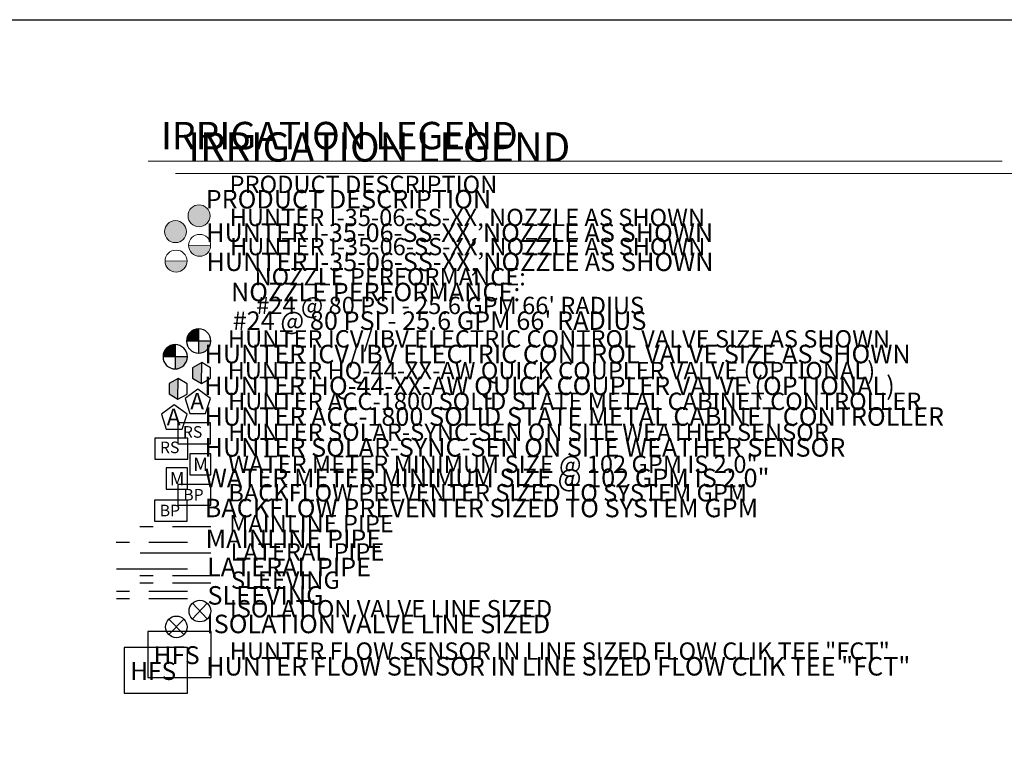
# Model space of a CAD drawing. Units: inches. Extents: x 1 to 1145, y -28 to 573.
# Drawn here: x 460 to 716, y 335 to 522 of the extents above; entities that cross this region are included whole.
import ezdxf

# ---------------------------------------------------------------- set-up
doc = ezdxf.new("R2010")
doc.units = ezdxf.units.IN
doc.header["$LTSCALE"] = 40
doc.header["$MEASUREMENT"] = 0
doc.linetypes.add('DASHED2', pattern=[0.375, 0.25, -0.125])
for name, color, linetype in [('H-Electric Valve', 240, 'Continuous'), ('H-QCV', 151, 'Continuous'), ('H-Symbols 11x17', 140, 'Continuous'), ('H-Symbols 8.5x11', 141, 'Continuous'), ('H-TTBLK 11X17', 1, 'Continuous'), ('H-TTBLK 8.5x11', 1, 'Continuous')]:
    doc.layers.add(name, color=color, linetype=linetype)
for name, color, linetype, lineweight in [('H-RotorFC', 240, 'Continuous', 15), ('H-RotorPC', 240, 'Continuous', 15), ('H-Text 11x17', 241, 'Continuous', 15), ('H-Text 8.5x11', 243, 'Continuous', 15)]:
    doc.layers.add(name, color=color, linetype=linetype, lineweight=lineweight)
doc.styles.add('Hunter SF', font='ARIAL.TTF')

# ---------------------------------------------------------------- blocks, each defined once
blk = doc.blocks.new('C1', base_point=(1, 1))
blk.add_circle((1, 1), 0.5)
blk = doc.blocks.new('HIsoValve')
for p, q in [((1.78, -2.16), (-2.05, 1.88)), ((1.78, 1.88), (-2.05, -2.16))]:
    blk.add_line(p, q)
at = {"xscale": 5.593535999999858, "yscale": 5.593535999999943, "zscale": 5.59353599999995}
blk.add_blockref('C1', (-0.13, -0.15), dxfattribs=at)
blk = doc.blocks.new('HElectric Valve')
at = {"layer": 'H-Electric Valve', "linetype": 'Continuous', "ltscale": 20}
h = blk.add_hatch(color=256, dxfattribs=at)
edge = h.paths.add_edge_path()
edge.add_line((0, 0.04), (0, 3.17))
edge.add_ellipse((0.01, 0.01), major_axis=(2.23, 2.23), ratio=1, start_angle=45.2295, end_angle=134.5312)
edge.add_line((-3.15, 0.04), (0, 0.04))
h = blk.add_hatch(color=256, dxfattribs=at)
edge = h.paths.add_edge_path()
edge.add_ellipse((0.01, 0.01), major_axis=(-2.23, 2.23), ratio=1, start_angle=134.7714, end_angle=225)
edge.add_ellipse((0.01, 0.01), major_axis=(2.23, 2.23), ratio=1, start_angle=315, end_angle=315.4726)
edge.add_line((3.17, 0.04), (0, 0.04))
edge.add_line((0, 0.04), (0, -3.15))
for p, q in [((0, 3.17), (0, -3.15)), ((-3.15, 0.04), (3.17, 0.04))]:
    blk.add_line(p, q, dxfattribs=at)
blk.add_ellipse((0.01, 0.01), major_axis=(2.23, 2.23), ratio=1, start_param=5.497787, end_param=11.780972, dxfattribs=at)
blk = doc.blocks.new('HQCV')
at = {"layer": 'H-QCV', "linetype": 'Continuous', "ltscale": 20}
blk.add_hatch(color=256, dxfattribs=at).paths.add_polyline_path([(-2.35, -1.44), (-0.02, -2.81), (0.02, 2.59), (-2.33, 1.25)])
for p, q in [((0.02, 2.59), (-2.33, 1.25)), ((-0.02, -2.81), (0.02, 2.59)), ((2.34, 1.22), (0.02, 2.59)), ((-2.33, 1.25), (-2.35, -1.44)), ((2.33, -1.47), (2.34, 1.22)), ((-2.35, -1.44), (-0.02, -2.81)), ((-0.02, -2.81), (2.33, -1.47))]:
    blk.add_line(p, q, dxfattribs=at)
blk = doc.blocks.new('HRotorFC')
at = {"layer": 'H-RotorFC'}
h = blk.add_hatch(color=256, dxfattribs=at)
edge = h.paths.add_edge_path()
edge.add_ellipse((0.11, -0.16), major_axis=(-2.02, 2.02), ratio=1, start_angle=0, end_angle=360)
blk.add_ellipse((0.11, -0.16), major_axis=(-2.02, 2.02), ratio=1, start_param=3.926991, end_param=10.210176, dxfattribs=at)
blk = doc.blocks.new('HRotorPC')
at = {"layer": 'H-RotorPC'}
blk.add_hatch(color=256, dxfattribs=at).paths.add_polyline_path([(-2.78, 0.02, 0.003263), (-2.78, -0.01, 0.997636), (2.92, -0.03)])
blk.add_lwpolyline([(2.92, -0.03), (-2.78, 0.02)], dxfattribs=at)
blk.add_circle((0.07, -0.01), 2.85, dxfattribs=at)
blk = doc.blocks.new('Titleblock 11x17')
at = {"layer": 'H-TTBLK 11X17'}
blk.add_lwpolyline([(0, 0), (736.94, 0), (737.01, -520.66), (0, -520.66)], close=True, dxfattribs=at)
blk = doc.blocks.new('Titleblock 8.5x11')
at = {"layer": 'H-TTBLK 8.5x11'}
blk.add_lwpolyline([(0, 0), (777.47, 0), (777.55, -549.3), (0, -549.3)], close=True, dxfattribs=at)

msp = doc.modelspace()

# ---------------------------------------------------------------- linework, layer by layer
at = {"layer": 'H-Symbols 11x17', "ltscale": 0.25}
for points in [[(509.7, 424.12), (506.4, 426.54), (503.08, 424.15), (504.32, 420.26), (508.41, 420.24)], [(509.79, 404.32), (509.79, 409.8), (504.31, 409.8), (504.31, 404.32)]]:
    msp.add_lwpolyline(points, close=True, dxfattribs=at)
at = {"layer": 'H-Symbols 11x17'}
for points in [[(509.72, 417.82), (501.18, 417.82), (501.18, 412.39), (509.72, 412.39)], [(509.77, 401.85), (501.23, 401.85), (501.23, 396.43), (509.77, 396.43)]]:
    msp.add_lwpolyline(points, close=True, dxfattribs=at)
at = {"layer": 'H-Symbols 11x17', "color": 5, "linetype": 'DASHED2'}
msp.add_lwpolyline([(509.8, 390.87), (491.33, 390.87)], dxfattribs=at)
at = {"layer": 'H-Symbols 11x17', "color": 1}
msp.add_lwpolyline([(509.8, 383.97), (491.43, 383.97)], dxfattribs=at)
at = {"layer": 'H-Symbols 11x17', "linetype": 'DASHED2'}
for points in [[(509.8, 378.12), (491.38, 378.12)], [(509.8, 376.21), (491.38, 376.21)]]:
    msp.add_lwpolyline(points, dxfattribs=at)
at = {"layer": 'H-Symbols 11x17', "ltscale": 40}
msp.add_lwpolyline([(509.83, 363.66), (493.42, 363.66), (493.42, 351.78), (509.83, 351.78)], close=True, dxfattribs=at)
at = {"layer": 'H-Symbols 8.5x11', "ltscale": 0.25}
for points in [[(503.59, 420.02), (500.3, 422.44), (496.98, 420.06), (498.22, 416.16), (502.31, 416.14)], [(503.69, 400.62), (503.69, 406.1), (498.2, 406.1), (498.21, 400.62)]]:
    msp.add_lwpolyline(points, close=True, dxfattribs=at)
at = {"layer": 'H-Symbols 8.5x11'}
for points in [[(503.78, 413.81), (495.24, 413.81), (495.24, 408.38), (503.78, 408.38)], [(503.67, 397.76), (495.13, 397.76), (495.13, 392.33), (503.67, 392.33)]]:
    msp.add_lwpolyline(points, close=True, dxfattribs=at)
at = {"layer": 'H-Symbols 8.5x11', "color": 5, "linetype": 'DASHED2'}
msp.add_lwpolyline([(503.69, 386.78), (485.22, 386.78)], dxfattribs=at)
at = {"layer": 'H-Symbols 8.5x11', "color": 1}
msp.add_lwpolyline([(503.69, 379.88), (485.33, 379.88)], dxfattribs=at)
at = {"layer": 'H-Symbols 8.5x11', "linetype": 'DASHED2'}
for points in [[(503.69, 374.03), (485.27, 374.03)], [(503.69, 372.12), (485.27, 372.12)]]:
    msp.add_lwpolyline(points, dxfattribs=at)
at = {"layer": 'H-Symbols 8.5x11', "ltscale": 40}
msp.add_lwpolyline([(503.72, 359.57), (487.31, 359.57), (487.31, 347.69), (503.72, 347.69)], close=True, dxfattribs=at)
at = {"layer": 'H-Text 11x17'}
msp.add_lwpolyline([(493.54, 485.66), (715.03, 485.66)], dxfattribs=at)
at = {"layer": 'H-Text 8.5x11'}
msp.add_lwpolyline([(500.63, 482.44), (722.12, 482.44)], dxfattribs=at)

# ---------------------------------------------------------------- block references
at = {"layer": 'H-Symbols 11x17'}
for name, p in [('HRotorFC', (506.6, 471.65)), ('HRotorPC', (506.79, 463.84)), ('HElectric Valve', (506.61, 439.01)), ('HQCV', (507.38, 430.82)), ('HIsoValve', (507.06, 369.13))]:
    msp.add_blockref(name, p, dxfattribs=at)
at = {"layer": 'H-Symbols 8.5x11'}
for name, p in [('HRotorFC', (500.49, 467.56)), ('HRotorPC', (500.68, 459.75)), ('HElectric Valve', (500.51, 434.92)), ('HQCV', (501.27, 426.72)), ('HIsoValve', (500.96, 365.03))]:
    msp.add_blockref(name, p, dxfattribs=at)
at = {"layer": 'H-TTBLK 11X17'}
msp.add_blockref('Titleblock 11x17', (0.55, 522.35), dxfattribs=at)
at = {"layer": 'H-TTBLK 8.5x11'}
msp.add_blockref('Titleblock 8.5x11', (0.55, 522.35), dxfattribs=at)

# ---------------------------------------------------------------- texts
at = {"layer": 'H-Symbols 11x17', "linetype": 'Continuous', "ltscale": 20, "style": 'Hunter SF'}
msp.add_text('RS', height=3, dxfattribs=at).set_placement((502.51, 413.94))
at = {"layer": 'H-Symbols 11x17', "ltscale": 0.25, "style": 'Hunter SF'}
for s, height, p in [('M', 3.47, (505.19, 405.28)), ('BP', 3, (502.62, 397.65)), ('HFS', 4.66, (494.94, 355.22))]:
    msp.add_text(s, height=height, dxfattribs=at).set_placement(p)
msp.add_attdef('A', (504.43, 421.26), '1', height=4.31, dxfattribs=at)
at = {"layer": 'H-Symbols 8.5x11', "linetype": 'Continuous', "ltscale": 20, "style": 'Hunter SF'}
msp.add_text('RS', height=3, dxfattribs=at).set_placement((496.57, 409.93))
at = {"layer": 'H-Symbols 8.5x11', "ltscale": 0.25, "style": 'Hunter SF'}
for s, height, p in [('M', 3.47, (499.09, 401.57)), ('BP', 3, (496.51, 393.56)), ('HFS', 4.66, (488.84, 351.12))]:
    msp.add_text(s, height=height, dxfattribs=at).set_placement(p)
msp.add_attdef('A', (498.33, 417.17), '1', height=4.31, dxfattribs=at)
at = {"layer": 'H-Text 11x17', "style": 'Hunter SF'}
for s, height, p in [('IRRIGATION LEGEND', 7.1, (496.84, 488.75)), ('PRODUCT DESCRIPTION', 4.5, (514.63, 477.39)), ('HUNTER I-35-06-SS-XX, NOZZLE AS SHOWN ', 4.5, (514.65, 468.81)), ('HUNTER I-35-06-SS-XX, NOZZLE AS SHOWN', 4.5, (514.74, 461.26)), ('NOZZLE PERFORMANCE:', 4.5, (521.1, 453.43)), ("#24 @ 80 PSI - 25.6 GPM 66' RADIUS", 4.5, (521.53, 445.99)), ('HUNTER ICV/IBV ELECTRIC CONTROL VALVE SIZE AS SHOWN', 4.5, (514.2, 437.33)), ('HUNTER HQ-44-XX-AW QUICK COUPLER VALVE (OPTIONAL)', 4.5, (514.12, 429.1)), ('HUNTER ACC-1800 SOLID STATE METAL CABINET CONTROLLER', 4.5, (514.23, 421.13)), ('HUNTER SOLAR-SYNC-SEN ON SITE WEATHER SENSOR', 4.5, (514.25, 413.12)), ('WATER METER MINIMUM SIZE @ 102 GPM IS 2.0"', 4.5, (514.29, 404.81)), ('BACKFLOW PREVENTER SIZED TO SYSTEM GPM', 4.5, (514.29, 397.41)), ('MAINLINE PIPE ', 4.5, (514.51, 389.41)), ('LATERAL PIPE', 4.5, (514.87, 382.09)), ('SLEEVING', 4.5, (514.99, 374.75)), ('ISOLATION VALVE LINE SIZED', 4.5, (514.7, 367.33)), ('HUNTER FLOW SENSOR IN LINE SIZED FLOW CLIK TEE "FCT" ', 4.5, (514.66, 356.35))]:
    msp.add_text(s, height=height, dxfattribs=at).set_placement(p)
at = {"layer": 'H-Text 8.5x11', "style": 'Hunter SF'}
for s, height, p in [('IRRIGATION LEGEND', 7.6, (503.93, 485.53)), ('PRODUCT DESCRIPTION', 4.8, (508.42, 473.39)), ('HUNTER I-35-06-SS-XX, NOZZLE AS SHOWN ', 4.8, (508.55, 464.71)), ('HUNTER I-35-06-SS-XX, NOZZLE AS SHOWN', 4.8, (508.64, 457.16)), ('NOZZLE PERFORMANCE:', 4.8, (515, 449.33)), ("#24 @ 80 PSI - 25.6 GPM 66' RADIUS", 4.8, (515.43, 441.9)), ('HUNTER ICV/IBV ELECTRIC CONTROL VALVE SIZE AS SHOWN', 4.8, (508.1, 433.24)), ('HUNTER HQ-44-XX-AW QUICK COUPLER VALVE (OPTIONAL)', 4.8, (508.01, 425.01)), ('HUNTER ACC-1800 SOLID STATE METAL CABINET CONTROLLER', 4.8, (508.12, 417.04)), ('HUNTER SOLAR-SYNC-SEN ON SITE WEATHER SENSOR', 4.8, (508.15, 409.03)), ('WATER METER MINIMUM SIZE @ 102 GPM IS 2.0"', 4.8, (508.19, 401.11)), ('BACKFLOW PREVENTER SIZED TO SYSTEM GPM', 4.8, (508.19, 393.31)), ('MAINLINE PIPE ', 4.8, (508.41, 385.32)), ('LATERAL PIPE', 4.8, (508.77, 378)), ('SLEEVING', 4.8, (508.88, 370.65)), ('ISOLATION VALVE LINE SIZED', 4.8, (508.59, 363.24)), ('HUNTER FLOW SENSOR IN LINE SIZED FLOW CLIK TEE "FCT" ', 4.8, (508.55, 352.26))]:
    msp.add_text(s, height=height, dxfattribs=at).set_placement(p)

doc.saveas('drawing.dxf')
